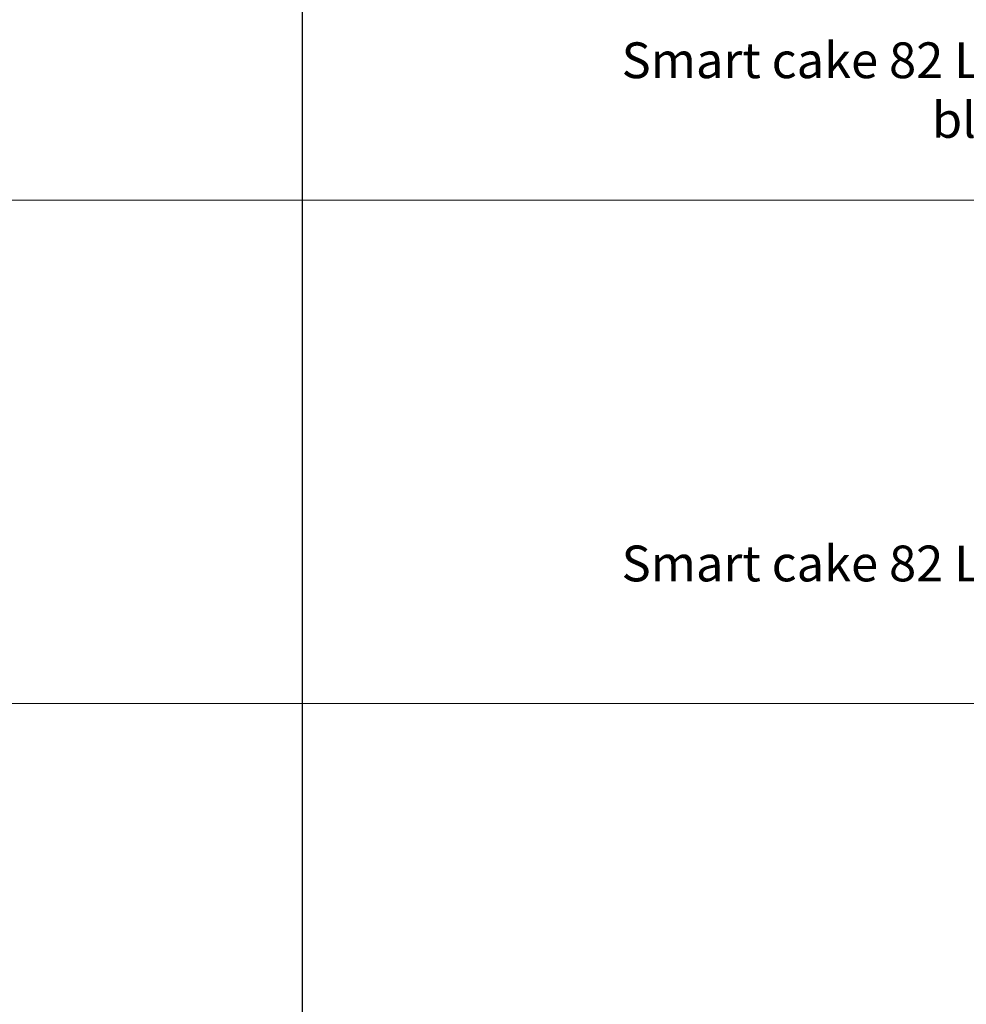
# Model space of a CAD drawing. Units: millimetres. Extents: x 0 to 76368, y -24604 to 0.
# Drawn here: x 11179 to 12590, y -4449 to -2981 of the extents above; entities that cross this region are included whole.
import ezdxf

# ---------------------------------------------------------------- set-up
doc = ezdxf.new("R2010")
doc.units = ezdxf.units.MM
doc.layers.add('Z-631_Modular', color=7, linetype='Continuous')
doc.styles.add('MODULARtext', font='verdana.ttf', dxfattribs={"height": 2})

# ---------------------------------------------------------------- blocks, each defined once
blk = doc.blocks.new('*U197')
for p, q in [((11600, -750), (11600, -2250)), ((11600, -1500), (11600, -3000)), ((11600, -2250), (11600, -3750)), ((11600, -3000), (11600, -4500))]:
    blk.add_line(p, q)
at = {"color": 7, "linetype": 'Continuous', "lineweight": 18}
for p, q in [((0, -2250), (14000, -2250)), ((0, -2250), (14000, -2250)), ((0, -3000), (14000, -3000)), ((0, -3000), (14000, -3000))]:
    blk.add_line(p, q, dxfattribs=at)

msp = doc.modelspace()

# ---------------------------------------------------------------- block references
at = {"layer": 'Z-631_Modular'}
msp.add_blockref('*U197', (0, -1000), dxfattribs=at)

# ---------------------------------------------------------------- texts
at = {"layer": 'Z-631_Modular', "color": 7, "linetype": 'Continuous', "lineweight": 18, "char_height": 80, "attachment_point": 5, "style": 'MODULARtext'}
for s, insert in [('{\\H0.66667x;\\C256;Smart cake 82 LED 2700K/3000K/4000K GE black structure}', (12794, -3086)), ('{\\H0.66667x;\\C256;Smart cake 82 LED 2700K/3000K/4000K GE gold}', (12794, -3836))]:
    msp.add_mtext_dynamic_manual_height_columns(s, width=1584.117, gutter_width=200, heights=[0], dxfattribs=dict(at, insert=insert))

doc.saveas('drawing.dxf')
